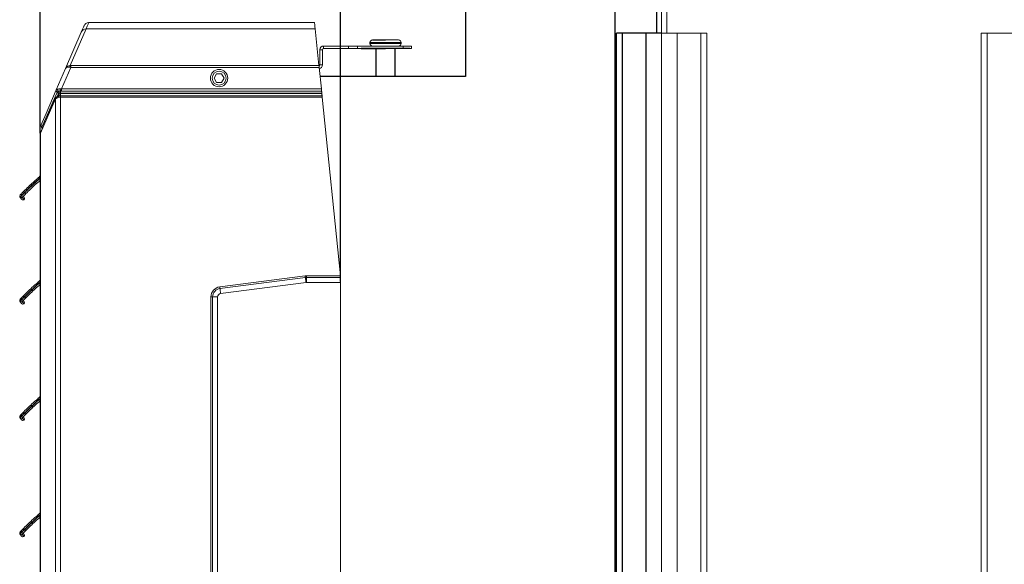
# Model space of a CAD drawing. Units: millimetres. Extents: x -204 to 3389, y -444 to 2209.
# Drawn here: x -203 to 365, y 1579 to 1893 of the extents above; entities that cross this region are included whole.
import ezdxf

# ---------------------------------------------------------------- set-up
doc = ezdxf.new("R2010")
doc.units = ezdxf.units.MM
doc.layers.add('Cienka', color=7, linetype='Continuous', lineweight=9)
doc.layers.add('Wymiar', color=92, linetype='Continuous', lineweight=15)
doc.dimstyles.new('ISO-25', dxfattribs={"dimtxt": 22, "dimasz": 18, "dimexe": 1.25, "dimexo": 0.625, "dimgap": 5, "dimtad": 1, "dimtxsty": 'Standard', "dimcen": 2.5, "dimadec": 0, "dimazin": 0, "dimtfac": 1, "dimtmove": 0, "dimatfit": 3, "dimfxl": 1, "dimarcsym": 0})

# ---------------------------------------------------------------- blocks, each defined once
blk = doc.blocks.new('*D5')
at = {"layer": 'Defpoints', "color": 0}
for p in [(747.16, 2178.47), (747.16, 1920.05), (-190.65, 1826.68)]:
    blk.add_point(p, dxfattribs=at)
at = {"layer": 'Wymiar', "color": 0, "lineweight": -2}
for p, q in [((-190.65, 1827.3), (-190.65, 2179.72)), ((-172.65, 2178.47), (729.16, 2178.47)), ((747.16, 1920.67), (747.16, 2179.72))]:
    blk.add_line(p, q, dxfattribs=at)
at = {"layer": 'Wymiar', "color": 0}
for points in [[(-172.65, 2181.47), (-172.65, 2175.47), (-190.65, 2178.47)], [(729.16, 2175.47), (729.16, 2181.47), (747.16, 2178.47)]]:
    blk.add_solid(points, dxfattribs=at)
at = {"layer": 'Wymiar', "color": 0, "insert": (278.26, 2194.47), "char_height": 22, "attachment_point": 5}
blk.add_mtext('937', dxfattribs=at)
blk = doc.blocks.new('filtr 2')
at = {"layer": 'Cienka'}
for p, q in [((0, 0), (0, -640)), ((0, 0), (0, -640)), ((3, 0), (3, -35)), ((0, -35), (26, -35)), ((9, -605), (9, -35)), ((22.51, -605), (22.51, -35)), ((26, -605), (26, -35)), ((210, -35), (184, -35)), ((184, -605), (184, -35)), ((187.49, -605), (187.49, -35))]:
    blk.add_line(p, q, dxfattribs=at)
blk = doc.blocks.new('*D18')
at = {"layer": 'Defpoints', "color": 0}
for p in [(167.16, 2088.83), (167.16, 1920.05), (-17.69, 1741.33)]:
    blk.add_point(p, dxfattribs=at)
at = {"layer": 'Wymiar', "color": 0, "lineweight": -2}
for p, q in [((-17.69, 1741.95), (-17.69, 2090.08)), ((0.31, 2088.83), (149.16, 2088.83)), ((167.16, 1920.67), (167.16, 2090.08))]:
    blk.add_line(p, q, dxfattribs=at)
at = {"layer": 'Wymiar', "color": 0}
for points in [[(0.31, 2091.83), (0.31, 2085.83), (-17.69, 2088.83)], [(149.16, 2085.83), (149.16, 2091.83), (167.16, 2088.83)]]:
    blk.add_solid(points, dxfattribs=at)
at = {"layer": 'Wymiar', "color": 0, "insert": (74.73, 2104.83), "char_height": 22, "attachment_point": 5}
blk.add_mtext('185', dxfattribs=at)
blk = doc.blocks.new('*D21')
at = {"layer": 'Defpoints', "color": 0}
for p in [(-190.65, 2088.83), (-22.84, 2088.83), (-190.65, 1826.68)]:
    blk.add_point(p, dxfattribs=at)
at = {"layer": 'Wymiar', "color": 0, "lineweight": -2}
for p, q in [((-190.65, 1827.3), (-190.65, 2090.08)), ((-40.84, 2088.83), (-172.65, 2088.83)), ((-22.84, 2089.46), (-22.84, 2090.08))]:
    blk.add_line(p, q, dxfattribs=at)
at = {"layer": 'Wymiar', "color": 0}
for points in [[(-172.65, 2091.83), (-172.65, 2085.83), (-190.65, 2088.83)], [(-40.84, 2085.83), (-40.84, 2091.83), (-22.84, 2088.83)]]:
    blk.add_solid(points, dxfattribs=at)
at = {"layer": 'Wymiar', "color": 0, "insert": (-106.74, 2104.83), "char_height": 22, "attachment_point": 5}
blk.add_mtext('168', dxfattribs=at)

msp = doc.modelspace()

# ---------------------------------------------------------------- linework, layer by layer
for p, q in [((164.1587, 1920.0487), (164.1587, 1885.0487)), ((54.1587, 1900.0487), (54.1587, 1860.0487)), ((140.1587, 1900.0487), (140.1587, 1300.0487)), ((167.1587, 1885.0487), (141.1587, 1885.0487)), ((141.1587, 1315.0487), (141.1587, 1885.0487)), ((144.6529, 1315.0487), (144.6529, 1885.0487)), ((158.1587, 1315.0487), (158.1587, 1885.0487)), ((0.6587, 1881.0487), (8.1587, 1881.0487)), ((22.1587, 1876.0487), (-5.8413, 1876.0487)), ((-5.8413, 1876.0487), (8.1587, 1876.0487)), ((2.6587, 1876.0487), (2.6587, 1860.0487)), ((13.6587, 1860.0487), (13.6587, 1876.0487)), ((54.1587, 1860.0487), (-29.5235, 1860.0487)), ((54.1587, 1860.0487), (12.1587, 1860.0487))]:
    msp.add_line(p, q)
at = {"color": 7, "linetype": 'Continuous', "lineweight": 15}
for p, q in [((-162.7171, 1891.0487), (-32.6913, 1891.0487)), ((-32.6913, 1891.0301), (-32.6913, 1891.0487)), ((-176.0913, 1864.6633), (-167.0388, 1885.6108)), ((-164.285, 1887.3655), (-173.3755, 1866.3298)), ((-32.3166, 1887.3655), (-164.285, 1887.3655)), ((-30.1651, 1866.3239), (-32.3166, 1887.3655)), ((-27.5913, 1876.0487), (-27.5913, 1877.5487)), ((-13.0987, 1877.5487), (-27.5913, 1877.5487)), ((-13.0987, 1877.5487), (-13.0987, 1876.0487)), ((-7.9725, 1877.5487), (-13.0987, 1877.5487)), ((-7.9725, 1876.0487), (-7.9725, 1877.5487)), ((18.2849, 1877.5487), (-7.9725, 1877.5487)), ((-0.8413, 1879.0487), (-0.8413, 1879.5487)), ((-0.8413, 1879.5487), (17.1587, 1879.5487)), ((17.1587, 1879.0487), (-0.8413, 1879.0487)), ((0.6587, 1881.0487), (15.6587, 1881.0487)), ((17.1587, 1879.5487), (17.1587, 1879.0487)), ((18.2849, 1877.5487), (18.2849, 1876.0487)), ((23.1587, 1877.5487), (18.2849, 1877.5487)), ((23.1587, 1876.0487), (23.1587, 1877.5487)), ((-28.1913, 1875.4487), (-29.6913, 1875.4487)), ((-29.6913, 1875.4487), (-29.6913, 1866.6487)), ((-28.1913, 1875.4487), (-28.1913, 1866.6487)), ((-13.0987, 1876.0487), (-27.5913, 1876.0487)), ((-13.0987, 1876.0487), (-7.9725, 1876.0487)), ((18.2849, 1876.0487), (-7.9725, 1876.0487)), ((18.2849, 1876.0487), (23.1587, 1876.0487)), ((-173.1471, 1866.3239), (-173.1471, 1865.2548)), ((-173.1471, 1866.3239), (-30.1651, 1866.3239)), ((-29.6913, 1866.6487), (-28.1913, 1866.6487)), ((-181.4669, 1852.224), (-176.0913, 1864.6633)), ((-173.1471, 1865.2548), (-178.5268, 1852.8059)), ((-30.0558, 1865.2548), (-173.1471, 1865.2548)), ((-90.578, 1859.0523), (-89.1346, 1861.5523)), ((-89.1346, 1861.5523), (-86.2479, 1861.5523)), ((-86.2479, 1861.5523), (-84.8045, 1859.0523)), ((-30.0558, 1865.2548), (-28.7829, 1852.8059)), ((-89.1346, 1856.5523), (-90.578, 1859.0523)), ((-86.2479, 1856.5523), (-89.1346, 1856.5523)), ((-84.8045, 1859.0523), (-86.2479, 1856.5523)), ((-181.4669, 1852.224), (-181.4252, 1852.2957)), ((-181.4252, 1852.2957), (-181.4141, 1852.3097)), ((-180.9546, 1851.0177), (-180.9775, 1850.9746)), ((-180.9488, 1851.0264), (-180.9546, 1851.0177)), ((-180.8711, 1848.3614), (-180.1689, 1849.9615)), ((-180.3249, 1851.495), (-180.3167, 1851.4857)), ((-180.2372, 1849.0408), (-180.2229, 1849.0724)), ((-180.2178, 1850.1615), (-180.2219, 1850.152)), ((-180.1689, 1849.9615), (-180.2178, 1850.1615)), ((-180.1465, 1848.9772), (-180.1799, 1848.9443)), ((-179.3029, 1852.8327), (-179.1238, 1852.8365)), ((-179.1238, 1852.8365), (-178.5268, 1852.8059)), ((-178.9437, 1850.4431), (-179.0731, 1850.4432)), ((-179.0731, 1850.4432), (-179.0238, 1850.2414)), ((-178.9437, 1851.547), (-179.0708, 1851.5375)), ((-179.0238, 1848.9437), (-179.0238, 1850.2414)), ((-179.0238, 1850.2414), (-28.5207, 1850.2414)), ((-179.0238, 1848.9437), (-178.9745, 1848.9436)), ((-178.9745, 1848.9436), (-28.388, 1848.9436)), ((-178.9745, 1848.0165), (-178.9745, 1848.9436)), ((-178.5268, 1851.5606), (-178.9437, 1851.547)), ((-178.9437, 1850.4431), (-178.9437, 1851.547)), ((-28.5413, 1850.4431), (-178.9437, 1850.4431)), ((-178.5268, 1852.8059), (-28.7829, 1852.8059)), ((-178.5268, 1851.5606), (-178.5268, 1852.8059)), ((-28.6556, 1851.5606), (-178.5268, 1851.5606)), ((-28.5413, 1850.4431), (-28.5207, 1850.2414)), ((-181.951, 1353.0117), (-181.951, 1847.0892)), ((-179.0484, 1848.0168), (-179.4076, 1848.0187)), ((-178.9745, 1848.0165), (-179.0484, 1848.0168)), ((-28.2932, 1848.0165), (-178.9745, 1848.0165)), ((-178.9745, 1848.0165), (-178.9745, 1352.0844)), ((-17.7805, 1745.2003), (-28.2932, 1848.0165)), ((-190.648, 1826.6762), (-190.6518, 1827.2677)), ((-190.648, 1373.4248), (-190.648, 1826.6762)), ((-190.648, 1826.6762), (-190.6244, 1826.6762)), ((-190.6279, 1827.3397), (-190.6293, 1827.2678)), ((-190.6244, 1826.6762), (-190.6244, 1373.4248)), ((-199.64, 1793.2778), (-199.5257, 1793.1093)), ((-199.5973, 1793.043), (-199.5257, 1793.1093)), ((-198.9129, 1792.5754), (-198.9684, 1792.52)), ((-202.3539, 1790.6687), (-202.3868, 1790.7171)), ((-201.4196, 1789.2921), (-202.3539, 1790.6687)), ((-201.0877, 1790.4057), (-200.1851, 1789.0759)), ((-200.439, 1791.0525), (-199.9303, 1790.303)), ((-38.1197, 1745.1525), (-87.3004, 1738.8348)), ((-87.177, 1737.8744), (-37.9963, 1744.1921)), ((-86.8069, 1734.9933), (-37.6262, 1741.311)), ((-17.7805, 1745.2003), (-37.3714, 1745.2003)), ((-37.3714, 1745.2003), (-37.3714, 1744.2321)), ((-37.3714, 1744.2321), (-17.6913, 1744.2321)), ((-37.3714, 1744.2321), (-37.3714, 1741.3274)), ((-37.3714, 1741.3274), (-17.6913, 1741.3274)), ((-17.6913, 1744.2321), (-17.6913, 1744.3273)), ((-17.6913, 1741.3274), (-17.6913, 1744.2321)), ((-17.6913, 1741.3274), (-17.6913, 1458.7736)), ((-202.3539, 1730.6687), (-202.3868, 1730.7171)), ((-201.4196, 1729.2921), (-202.3539, 1730.6687)), ((-201.0877, 1730.4057), (-200.1851, 1729.0759)), ((-200.439, 1731.0525), (-199.9303, 1730.303)), ((-199.64, 1733.2778), (-199.5257, 1733.1093)), ((-199.5973, 1733.043), (-199.5257, 1733.1093)), ((-198.9129, 1732.5754), (-198.9684, 1732.52)), ((-92.4251, 1733.0096), (-92.4251, 1467.0913)), ((-92.4251, 1733.0096), (-91.4568, 1733.0096)), ((-91.4568, 1467.0913), (-91.4568, 1733.0096)), ((-91.4568, 1733.0096), (-88.5521, 1733.0096)), ((-88.5521, 1467.0913), (-88.5521, 1733.0096)), ((-202.3539, 1663.6687), (-202.3868, 1663.7171)), ((-201.4196, 1662.2921), (-202.3539, 1663.6687)), ((-201.0877, 1663.4057), (-200.1851, 1662.0759)), ((-200.439, 1664.0525), (-199.9303, 1663.303)), ((-199.64, 1666.2778), (-199.5257, 1666.1093)), ((-199.5973, 1666.043), (-199.5257, 1666.1093)), ((-198.9129, 1665.5754), (-198.9684, 1665.52)), ((-199.64, 1599.2778), (-199.5257, 1599.1093)), ((-199.5973, 1599.043), (-199.5257, 1599.1093)), ((-202.3539, 1596.6687), (-202.3868, 1596.7171)), ((-201.4196, 1595.2921), (-202.3539, 1596.6687)), ((-201.0877, 1596.4057), (-200.1851, 1595.0759)), ((-200.439, 1597.0525), (-199.9303, 1596.303)), ((-198.9129, 1598.5754), (-198.9684, 1598.52))]:
    msp.add_line(p, q, dxfattribs=at)
at = {"color": 7, "linetype": 'Continuous', "lineweight": 15, "flags": 128}
for points in [[(-167.0388, 1885.6108), (-166.3541, 1887.1953), (-165.8639, 1888.3297), (-165.5693, 1889.0114), (-165.471, 1889.2388)], [(-162.7171, 1891.0487), (-162.8154, 1890.8178), (-163.11, 1890.1258), (-163.6002, 1888.9741), (-164.285, 1887.3655)], [(-32.3166, 1887.3655), (-32.4709, 1888.8749), (-32.5849, 1889.9902), (-32.6584, 1890.7091), (-32.6913, 1891.0301)], [(-30.0558, 1865.2548), (-30.0876, 1865.5655), (-30.1152, 1865.8359), (-30.1378, 1866.0571), (-30.1546, 1866.2215), (-30.1651, 1866.3239)], [(-190.1561, 1832.1169), (-189.5868, 1833.4343), (-187.3096, 1838.7039), (-181.4669, 1852.224)], [(-180.9775, 1850.9746), (-181.216, 1850.4262), (-182.1702, 1848.2326), (-185.9867, 1839.4597), (-189.7145, 1830.8927)], [(-180.2219, 1850.152), (-180.5542, 1849.395), (-180.9753, 1848.4355)], [(-179.8631, 1850.4533), (-179.6093, 1850.3892), (-179.3245, 1850.3173), (-179.0238, 1850.2414)], [(-179.0731, 1850.4432), (-179.0728, 1850.5999), (-179.0724, 1850.7546), (-179.0721, 1850.9054), (-179.0718, 1851.0504), (-179.0715, 1851.1878), (-179.0712, 1851.3158), (-179.071, 1851.4329), (-179.0708, 1851.5375)], [(-28.6556, 1851.5606), (-28.6693, 1851.6949), (-28.6857, 1851.8552), (-28.7041, 1852.0352), (-28.7238, 1852.2279), (-28.7441, 1852.4258), (-28.764, 1852.621), (-28.7829, 1852.8059)], [(-28.6556, 1851.5606), (-28.6378, 1851.3866), (-28.6167, 1851.1804), (-28.5931, 1850.949), (-28.5677, 1850.7004), (-28.5413, 1850.4431)], [(-28.5207, 1850.2414), (-28.4926, 1849.9663), (-28.4656, 1849.7021), (-28.4407, 1849.4587), (-28.4189, 1849.246), (-28.4011, 1849.072), (-28.388, 1848.9436)], [(-28.2932, 1848.0165), (-28.3133, 1848.2129), (-28.3326, 1848.4017), (-28.3504, 1848.5755), (-28.3659, 1848.7275), (-28.3786, 1848.8518), (-28.388, 1848.9436)], [(-181.951, 1847.0892), (-182.5284, 1845.7749), (-184.8381, 1840.5178), (-190.6279, 1827.3397)], [(-190.5513, 1827.742), (-189.2778, 1830.6404), (-181.8744, 1847.4915)], [(-202.2502, 1790.5845), (-202.1189, 1790.7062), (-201.8857, 1790.9222), (-201.5592, 1791.2248), (-201.1512, 1791.6029), (-200.6764, 1792.0429), (-200.1521, 1792.5288), (-199.5973, 1793.043)], [(-198.9684, 1792.52), (-199.3851, 1792.1041), (-199.7803, 1791.7098), (-200.1404, 1791.3505), (-200.4532, 1791.0383), (-200.7083, 1790.7837), (-200.897, 1790.5955), (-201.0127, 1790.4799), (-201.0518, 1790.441)], [(-38.1197, 1745.1525), (-38.0988, 1744.9898), (-38.0785, 1744.8315), (-38.0593, 1744.6819), (-38.0417, 1744.5451), (-38.0262, 1744.4247), (-38.0133, 1744.324), (-38.0032, 1744.2458), (-37.9963, 1744.1921)], [(-37.9963, 1744.1921), (-37.9757, 1744.0311), (-37.9455, 1743.7964), (-37.9067, 1743.4944), (-37.8603, 1743.1332), (-37.8076, 1742.7227), (-37.7499, 1742.2739), (-37.6889, 1741.7991), (-37.6262, 1741.311)], [(-17.6913, 1744.3273), (-17.7014, 1744.4268), (-17.7141, 1744.5504), (-17.7288, 1744.6942), (-17.7451, 1744.8539), (-17.7625, 1745.0244), (-17.7805, 1745.2003)], [(-87.3004, 1738.8348), (-87.2795, 1738.6721), (-87.2592, 1738.5138), (-87.2399, 1738.3642), (-87.2224, 1738.2274), (-87.2069, 1738.107), (-87.194, 1738.0063), (-87.1839, 1737.9281), (-87.177, 1737.8744)], [(-87.177, 1737.8744), (-87.1563, 1737.7134), (-87.1262, 1737.4787), (-87.0874, 1737.1766), (-87.041, 1736.8155), (-86.9883, 1736.405), (-86.9306, 1735.9562), (-86.8696, 1735.4814), (-86.8069, 1734.9933)], [(-202.2502, 1730.5845), (-202.1189, 1730.7062), (-201.8857, 1730.9222), (-201.5592, 1731.2248), (-201.1512, 1731.6029), (-200.6764, 1732.0429), (-200.1521, 1732.5288), (-199.5973, 1733.043)], [(-198.9684, 1732.52), (-199.3851, 1732.1041), (-199.7803, 1731.7098), (-200.1404, 1731.3505), (-200.4532, 1731.0382), (-200.7083, 1730.7837), (-200.897, 1730.5955), (-201.0127, 1730.4799), (-201.0518, 1730.441)], [(-202.2502, 1663.5845), (-202.1189, 1663.7062), (-201.8857, 1663.9222), (-201.5592, 1664.2248), (-201.1512, 1664.6029), (-200.6764, 1665.0429), (-200.1521, 1665.5288), (-199.5973, 1666.043)], [(-198.9684, 1665.52), (-199.3851, 1665.1041), (-199.7803, 1664.7098), (-200.1404, 1664.3505), (-200.4532, 1664.0383), (-200.7083, 1663.7837), (-200.897, 1663.5955), (-201.0127, 1663.4799), (-201.0518, 1663.441)], [(-202.2502, 1596.5845), (-202.1189, 1596.7062), (-201.8857, 1596.9222), (-201.5592, 1597.2248), (-201.1512, 1597.6029), (-200.6764, 1598.0429), (-200.1521, 1598.5288), (-199.5973, 1599.043)], [(-198.9684, 1598.52), (-199.3851, 1598.1041), (-199.7803, 1597.7098), (-200.1404, 1597.3505), (-200.4532, 1597.0383), (-200.7083, 1596.7837), (-200.897, 1596.5955), (-201.0127, 1596.4799), (-201.0518, 1596.441)]]:
    msp.add_lwpolyline(points, dxfattribs=at)
at = {"color": 7, "linetype": 'Continuous', "lineweight": 15}
for radius in [5, 4]:
    msp.add_circle((-87.6913, 1859.0523), radius, dxfattribs=at)
for centre, radius, start, end in [((-162.7171, 1888.0487), 3, 90, 156.628475), ((-164.3514, 1884.4314), 2.9349, 88.703414, 156.304666), ((-27.5913, 1875.4487), 2.1, 90, 180), ((0.6587, 1879.5487), 1.5, 90, 180), ((0.6587, 1879.0487), 1.5, 180, 270), ((15.6587, 1879.5487), 1.5, 0, 90), ((15.6587, 1879.0487), 1.5, 270, 0), ((-27.5913, 1875.4487), 0.6, 90, 180), ((-172.1018, 1865.2162), 1.6918, 138.836413, 174.420962), ((-30.2913, 1866.6487), 0.6, 284.702182, 0), ((-30.2913, 1866.6487), 2.1, 278.361396, 0), ((-180.5636, 1851.8573), 0.9749, 157.903544, 244.875262), ((-180.5007, 1851.9104), 1.0015, 157.378733, 243.052441), ((-180.4857, 1851.9203), 1.0067, 157.23984, 242.611968), ((-181.5839, 1849.7421), 1.4223, 16.747925, 63.738629), ((-181.5797, 1849.7517), 1.4223, 16.74778, 63.668801), ((-181.4129, 1849.5908), 1.2981, 336.458823, 16.591789), ((-174.8388, 1852.9642), 4.466, 181.687601, 198.630998), ((-173.4338, 1852.9739), 5.6917, 181.383982, 194.518896), ((-158.9265, 1847.9463), 20.1219, 177.15893, 179.799408), ((-181.034, 1847.123), 0.9176, 156.814337, 182.111328), ((-180.7059, 1847.7845), 0.6463, 110.13347, 205.830572), ((-189.2562, 1831.7498), 0.972, 157.809201, 241.860845), ((-189.7113, 1827.3736), 0.9172, 156.287137, 182.113288), ((-192.5501, 1801.82), 0.5881, 311.16987, 312.570623), ((276.1989, 1294.5591), 690.0922, 132.570679, 132.7404787), ((-197.7895, 1795.3976), 2.8139, 212.71552, 228.880424), ((-197.883, 1794.4649), 2.2273, 219.675517, 240.836963), ((-197.3221, 1795.0196), 2.9163, 220.922365, 236.943043), ((-201.7249, 1791.1664), 0.8, 135.296053, 214.167134), ((-201.6169, 1791.0073), 0.8, 209.744663, 308.237834), ((-200.6749, 1789.7975), 0.9, 214.167134, 34.167134), ((-200.6942, 1789.8016), 0.8864, 215.081358, 305.052327), ((-201.6169, 1791.0073), 0.8, 310.617209, 314.939794), ((-200.6715, 1789.8169), 0.8864, 303.280888, 33.253672), ((-192.5271, 1741.7937), 0.5531, 311.169215, 312.659654), ((276.1989, 1234.5591), 690.0922, 132.570679, 132.7404787), ((-37.3714, 1739.3273), 5.873, 90, 97.320076), ((-37.3714, 1739.3273), 4.9047, 90, 97.320076), ((-37.3714, 1739.3273), 2, 90, 97.320076), ((-86.5521, 1733.0096), 5.873, 97.320076, 180), ((-86.5521, 1733.0096), 4.9047, 97.320076, 180), ((-201.7249, 1731.1664), 0.8, 135.296053, 214.167134), ((-201.6169, 1731.0073), 0.8, 209.744663, 308.237834), ((-200.6749, 1729.7975), 0.9, 214.167134, 34.167134), ((-201.6169, 1731.0073), 0.8, 310.617209, 314.939794), ((-200.6715, 1729.8169), 0.8864, 303.280888, 33.253672), ((-197.7895, 1735.3976), 2.8139, 212.71552, 228.880424), ((-197.8829, 1734.4651), 2.2275, 219.676548, 240.835932), ((-197.3233, 1735.0183), 2.9145, 220.917522, 236.947886), ((-86.5521, 1733.0096), 2, 97.320076, 180), ((-200.6942, 1729.8016), 0.8864, 215.082121, 305.051564), ((-192.4854, 1674.7476), 0.491, 311.053072, 312.731625), ((276.1989, 1167.5591), 690.0922, 132.570679, 132.7404787), ((-201.7249, 1664.1664), 0.8, 135.296053, 214.167134), ((-201.6169, 1664.0073), 0.8, 209.744663, 308.237834), ((-200.6749, 1662.7975), 0.9, 214.167134, 34.167134), ((-200.6942, 1662.8016), 0.8864, 215.081869, 305.052487), ((-201.6169, 1664.0073), 0.8, 310.617209, 314.939794), ((-200.6715, 1662.8169), 0.8864, 303.280915, 33.253645), ((-197.7895, 1668.3975), 2.8138, 212.715272, 228.880672), ((-197.8827, 1667.4653), 2.2278, 219.677971, 240.834509), ((-197.3221, 1668.0196), 2.9163, 220.922365, 236.943043), ((-192.489, 1607.7518), 0.4965, 311.046089, 312.705458), ((276.1989, 1100.5591), 690.0922, 132.570679, 132.7404787), ((-197.7894, 1601.3976), 2.814, 212.71576, 228.880272), ((-197.8826, 1600.4654), 2.2279, 219.678704, 240.834027), ((-197.3224, 1601.0193), 2.9159, 220.921178, 236.944132), ((-201.7249, 1597.1664), 0.8, 135.296053, 214.167134), ((-201.6169, 1597.0073), 0.8, 209.744663, 308.237834), ((-200.6749, 1595.7975), 0.9, 214.167134, 34.167134), ((-200.6942, 1595.8015), 0.8864, 215.081046, 305.053122), ((-201.6169, 1597.0073), 0.8, 310.617209, 314.939794), ((-200.6715, 1595.8169), 0.8864, 303.280756, 33.253726)]:
    msp.add_arc(centre, radius, start, end, dxfattribs=at)
at = {"color": 7, "linetype": 'Continuous', "lineweight": 15, "extrusion": (0, 0, -1)}
for centre, major_axis, ratio, start_param, end_param in [((-173.3374, 1863.4732), (-2.7539, 1.1901), 0.94349675, 0, 1.17083115), ((-173.3374, 1863.4732), (-2.7539, 1.1901), 0.56931704, 0, 1.17083115), ((-172.8497, 1866.5649), (-1.1125, -0.0673), 0.20801229, 4.99552374, 5.21720202), ((-172.8497, 1864.6017), (-2.9494, 0.7339), 0.18692486, 1.20175844, 1.42343672), ((-179.0238, 1850.2414), (-1.1245, -0.4414), 0.51332719, 0.25742897, 0.94874368), ((-191.6329, 1826.6762), (0, 8), 0.1260673, 1.48775455, 1.57079633), ((-201.6093, 1791.1741), (-0.5216, 0.7684), 0.9690681, 3.14159265, 3.15232428), ((-201.6093, 1791.1741), (0.5216, -0.7684), 0.9690681, 5.92080601, 6.28318531), ((-201.6093, 1731.1741), (-0.5216, 0.7684), 0.9690681, 3.14159265, 3.15232428), ((-201.6093, 1731.1741), (0.5216, -0.7684), 0.9690681, 5.92080601, 6.28318531), ((-201.6093, 1664.1741), (-0.5216, 0.7684), 0.9690681, 3.14159265, 3.15232428), ((-201.6093, 1664.1741), (0.5216, -0.7684), 0.9690681, 5.92080601, 6.28318531), ((-201.6093, 1597.1741), (-0.5216, 0.7684), 0.9690681, 3.14159265, 3.15232428), ((-201.6093, 1597.1741), (0.5216, -0.7684), 0.9690681, 5.92080601, 6.28318531)]:
    msp.add_ellipse(centre, major_axis=major_axis, ratio=ratio, start_param=start_param, end_param=end_param, dxfattribs=at)
at = {"color": 7, "linetype": 'Continuous', "lineweight": 15}
for points, knots in [([(-181.4141, 1852.3097), (-181.3465, 1852.373), (-181.2126, 1852.4983), (-180.8987, 1852.6658), (-180.6923, 1852.7665), (-180.6458, 1852.7892)], [0, 0, 0, 0, 0.44105403, 0.87392402, 1, 1, 1, 1]), ([(-180.3167, 1851.4857), (-180.4787, 1851.394), (-180.789, 1851.2183), (-180.8972, 1851.0884), (-180.9488, 1851.0264)], [0, 0, 0, 0, 0.52212201, 1, 1, 1, 1]), ([(-180.9284, 1848.3913), (-180.924, 1848.3953), (-180.8952, 1848.422), (-180.6994, 1848.5974), (-180.4026, 1848.8013), (-180.1465, 1848.9772)], [0, 0, 0, 0, 0.0241111, 0.15807748, 1, 1, 1, 1]), ([(-180.3249, 1851.495), (-180.3905, 1851.577), (-180.5215, 1851.741), (-180.6479, 1852.0629), (-180.704, 1852.3986), (-180.6851, 1852.6387), (-180.6542, 1852.7609), (-180.6466, 1852.7865), (-180.6458, 1852.7892)], [0, 0, 0, 0, 0.23157053, 0.46304731, 0.69688369, 0.93461587, 0.99294658, 1, 1, 1, 1]), ([(-180.6458, 1852.7892), (-180.5458, 1852.7914), (-180.2893, 1852.797), (-179.8224, 1852.8135), (-179.4504, 1852.8273), (-179.3029, 1852.8327)], [0, 0, 0, 0, 0.2783956, 0.71395773, 1, 1, 1, 1]), ([(-180.3864, 1848.8174), (-180.3882, 1848.8159), (-180.3931, 1848.8116), (-180.3171, 1848.8888), (-180.2542, 1849.0112), (-180.2229, 1849.0724)], [0, 0, 0, 0, 0.213047024, 0.606969847, 1, 1, 1, 1]), ([(-179.0708, 1851.5375), (-179.3058, 1851.5257), (-179.7673, 1851.5026), (-180.1651, 1851.495), (-180.3248, 1851.495), (-180.3249, 1851.495)], [0, 0, 0, 0, 0.50897146, 0.99967163, 1, 1, 1, 1]), ([(-180.3167, 1851.4857), (-180.3115, 1851.4797), (-180.2188, 1851.3699), (-180.0573, 1851.1123), (-179.9509, 1850.8149), (-179.913, 1850.6611), (-179.9123, 1850.6584)], [0, 0, 0, 0, 0.027994339, 0.507221077, 0.991150294, 1, 1, 1, 1]), ([(-180.1799, 1848.9443), (-180.1931, 1848.9236), (-180.2368, 1848.8551), (-180.275, 1848.6686), (-180.2654, 1848.3703), (-180.2201, 1848.1392), (-180.1887, 1848.0228), (-180.1878, 1848.0193)], [0, 0, 0, 0, 0.12483514, 0.41253398, 0.70181196, 0.99104731, 1, 1, 1, 1]), ([(-179.9123, 1850.6584), (-179.9672, 1850.6032), (-180.1068, 1850.4628), (-180.1964, 1850.2928), (-180.2134, 1850.1885), (-180.2178, 1850.1615)], [0, 0, 0, 0, 0.32447125, 0.82545196, 1, 1, 1, 1]), ([(-180.1799, 1848.9443), (-180.0029, 1848.9449), (-179.6397, 1848.9461), (-179.2325, 1848.9445), (-179.0238, 1848.9437)], [0, 0, 0, 0, 0.48728886, 1, 1, 1, 1]), ([(-180.1465, 1848.9772), (-180.0957, 1849.0272), (-179.9691, 1849.1519), (-179.8363, 1849.4641), (-179.7802, 1849.8913), (-179.8137, 1850.2323), (-179.8547, 1850.4186), (-179.8625, 1850.4505), (-179.8631, 1850.4533)], [0, 0, 0, 0, 0.17076728, 0.42624613, 0.68133152, 0.94513993, 0.99521869, 1, 1, 1, 1]), ([(-179.0731, 1850.4432), (-179.1959, 1850.4747), (-179.3973, 1850.5262), (-179.682, 1850.599), (-179.8304, 1850.6373), (-179.9123, 1850.6584)], [0, 0, 0, 0, 0.41168147, 0.67545617, 1, 1, 1, 1]), ([(-181.2876, 1847.5029), (-181.4578, 1847.419), (-181.7846, 1847.2579), (-181.8971, 1847.1439), (-181.951, 1847.0892)], [0, 0, 0, 0, 0.5206608, 1, 1, 1, 1]), ([(-181.869, 1847.4814), (-181.8325, 1847.5601), (-181.7414, 1847.757), (-181.4928, 1848.0136), (-181.2547, 1848.201), (-181.0783, 1848.3313), (-181.037, 1848.3618)], [0, 0, 0, 0, 0.18417699, 0.46061974, 0.87396411, 1, 1, 1, 1]), ([(-180.1878, 1848.0193), (-180.5061, 1847.8728), (-180.8964, 1847.6932), (-181.2142, 1847.539), (-181.2778, 1847.5077), (-181.2876, 1847.5029)], [0, 0, 0, 0, 0.78884496, 0.96749078, 1, 1, 1, 1]), ([(-179.4076, 1848.0187), (-179.5441, 1848.0192), (-179.8118, 1848.0201), (-180.0642, 1848.0195), (-180.1878, 1848.0193)], [0, 0, 0, 0, 0.51018, 1, 1, 1, 1]), ([(-189.53, 1830.0665), (-189.5622, 1830.1213), (-189.675, 1830.313), (-189.9318, 1830.6724), (-190.181, 1831.092), (-190.2985, 1831.667), (-190.1919, 1831.9759), (-190.1453, 1832.1108)], [0, 0, 0, 0, 0.07189327, 0.25158424, 0.60001581, 0.82533238, 1, 1, 1, 1]), ([(-190.6345, 1827.2709), (-190.6375, 1827.3529), (-190.6437, 1827.5196), (-190.5772, 1827.6605), (-190.5433, 1827.7321)], [0, 0, 0, 0, 0.491566923, 1, 1, 1, 1]), ([(-189.7145, 1830.8927), (-189.7318, 1830.7747), (-189.7543, 1830.6212), (-189.6183, 1830.3264), (-189.5414, 1830.1802), (-189.508, 1830.1166)], [0, 0, 0, 0, 0.65261251, 0.84881626, 1, 1, 1, 1]), ([(-200.157, 1793.8768), (-198.3996, 1795.6267), (-195.3447, 1798.6687), (-192.0359, 1801.4309), (-190.6305, 1802.6041)], [0, 0, 0, 0, 0.57526178, 1, 1, 1, 1]), ([(-190.648, 1801.5893), (-190.9373, 1801.3575), (-194.1235, 1798.8044), (-197.0129, 1795.9096), (-199.64, 1793.2778)], [0, 0, 0, 0, 0.09080654, 1, 1, 1, 1]), ([(-199.5257, 1793.1093), (-196.9393, 1795.7011), (-194.0854, 1798.5611), (-190.9426, 1801.0893), (-190.648, 1801.3263)], [0, 0, 0, 0, 0.90626222, 1, 1, 1, 1]), ([(-190.648, 1800.2209), (-191.6126, 1799.406), (-194.4812, 1796.9828), (-197.1449, 1794.3337), (-198.9129, 1792.5754)], [0, 0, 0, 0, 0.33626444, 1, 1, 1, 1]), ([(-192.152, 1801.3872), (-192.152, 1801.3872), (-192.1518, 1801.3873), (-192.1507, 1801.3883), (-192.1491, 1801.3898), (-192.144, 1801.3943), (-192.1241, 1801.4122), (-192.0227, 1801.5031), (-191.5901, 1801.8893), (-191.1156, 1802.32), (-190.7107, 1802.6631), (-190.648, 1802.7163)], [0, 0, 0, 0, 0.00136179, 0.00219233, 0.0048618, 0.00624483, 0.01497593, 0.04782217, 0.21243721, 0.87790459, 1, 1, 1, 1]), ([(-199.64, 1793.2778), (-199.8038, 1793.1259), (-200.2962, 1792.6695), (-201.0652, 1791.953), (-201.7969, 1791.2692), (-202.2915, 1790.8063), (-202.355, 1790.7469), (-202.3868, 1790.7171)], [0, 0, 0, 0, 0.112308236, 0.337508178, 0.55914612, 0.779387522, 1, 1, 1, 1]), ([(-202.2935, 1791.7292), (-202.2688, 1791.7541), (-202.2194, 1791.8041), (-201.8347, 1792.1926), (-201.2656, 1792.7663), (-200.6678, 1793.3669), (-200.2846, 1793.7494), (-200.157, 1793.8768)], [0, 0, 0, 0, 0.2197594, 0.43949689, 0.66122006, 0.88715505, 1, 1, 1, 1]), ([(-202.3539, 1790.6687), (-202.3534, 1790.6679), (-202.3288, 1790.632), (-202.289, 1790.608), (-202.2502, 1790.5845)], [0, 0, 0, 0, 0.02275755, 1, 1, 1, 1]), ([(-202.2502, 1790.5845), (-202.2676, 1790.5928), (-202.3027, 1790.6096), (-202.3219, 1790.6273), (-202.3121, 1790.612), (-202.3109, 1790.6102)], [0, 0, 0, 0, 0.465945765, 0.938816566, 1, 1, 1, 1]), ([(-200.157, 1733.8768), (-198.3996, 1735.6267), (-195.3447, 1738.6687), (-192.0359, 1741.4309), (-190.6305, 1742.6041)], [0, 0, 0, 0, 0.57526178, 1, 1, 1, 1]), ([(-190.648, 1741.5893), (-190.9373, 1741.3575), (-194.1235, 1738.8044), (-197.0129, 1735.9096), (-199.64, 1733.2778)], [0, 0, 0, 0, 0.09080654, 1, 1, 1, 1]), ([(-199.5257, 1733.1093), (-196.9393, 1735.7011), (-194.0854, 1738.5611), (-190.9426, 1741.0893), (-190.648, 1741.3263)], [0, 0, 0, 0, 0.90626214, 1, 1, 1, 1]), ([(-192.152, 1741.3871), (-192.152, 1741.3872), (-192.1518, 1741.3873), (-192.1507, 1741.3883), (-192.1491, 1741.3898), (-192.144, 1741.3943), (-192.1241, 1741.4122), (-192.0227, 1741.503), (-191.5901, 1741.8893), (-191.1156, 1742.32), (-190.7107, 1742.6631), (-190.648, 1742.7163)], [0, 0, 0, 0, 0.00136179, 0.00219233, 0.0048618, 0.00624483, 0.01497593, 0.04782217, 0.21243721, 0.87790459, 1, 1, 1, 1]), ([(-190.648, 1740.2208), (-191.6126, 1739.406), (-194.4812, 1736.9828), (-197.1449, 1734.3337), (-198.9129, 1732.5754)], [0, 0, 0, 0, 0.33626474, 1, 1, 1, 1]), ([(-199.64, 1733.2778), (-199.8038, 1733.1259), (-200.2962, 1732.6695), (-201.0652, 1731.953), (-201.7969, 1731.2692), (-202.2915, 1730.8063), (-202.355, 1730.7469), (-202.3868, 1730.7171)], [0, 0, 0, 0, 0.112308236, 0.337508178, 0.55914612, 0.779387522, 1, 1, 1, 1]), ([(-202.3539, 1730.6687), (-202.3534, 1730.6679), (-202.3288, 1730.632), (-202.289, 1730.608), (-202.2502, 1730.5845)], [0, 0, 0, 0, 0.02275755, 1, 1, 1, 1]), ([(-202.2502, 1730.5845), (-202.2676, 1730.5928), (-202.3027, 1730.6096), (-202.3219, 1730.6273), (-202.3121, 1730.612), (-202.3109, 1730.6102)], [0, 0, 0, 0, 0.465945765, 0.938816566, 1, 1, 1, 1]), ([(-202.2935, 1731.7292), (-202.2688, 1731.7541), (-202.2194, 1731.8041), (-201.8347, 1732.1926), (-201.2656, 1732.7663), (-200.6678, 1733.3669), (-200.2846, 1733.7494), (-200.157, 1733.8768)], [0, 0, 0, 0, 0.21975952, 0.4394982, 0.66121986, 0.88715499, 1, 1, 1, 1]), ([(-200.157, 1666.8768), (-198.3997, 1668.6268), (-195.3503, 1671.6635), (-192.0474, 1674.4209), (-190.648, 1675.5892)], [0, 0, 0, 0, 0.57628519, 1, 1, 1, 1]), ([(-190.648, 1674.5893), (-190.9373, 1674.3575), (-194.1235, 1671.8044), (-197.013, 1668.9097), (-199.64, 1666.2778)], [0, 0, 0, 0, 0.0908062, 1, 1, 1, 1]), ([(-199.5257, 1666.1093), (-196.9393, 1668.7011), (-194.0854, 1671.5611), (-190.9426, 1674.0893), (-190.648, 1674.3263)], [0, 0, 0, 0, 0.90626222, 1, 1, 1, 1]), ([(-190.648, 1673.2209), (-191.6126, 1672.406), (-194.4812, 1669.9828), (-197.1449, 1667.3337), (-198.9129, 1665.5754)], [0, 0, 0, 0, 0.33626444, 1, 1, 1, 1]), ([(-192.152, 1674.3871), (-192.152, 1674.3872), (-192.1518, 1674.3873), (-192.1507, 1674.3883), (-192.1491, 1674.3898), (-192.144, 1674.3943), (-192.1241, 1674.4122), (-192.0228, 1674.5031), (-191.5901, 1674.8893), (-191.1156, 1675.32), (-190.7107, 1675.6631), (-190.648, 1675.7163)], [0, 0, 0, 0, 0.00136179, 0.00219232, 0.00486339, 0.00624641, 0.01497531, 0.04782387, 0.21243861, 0.8779048, 1, 1, 1, 1]), ([(-199.64, 1666.2778), (-199.8038, 1666.1259), (-200.2962, 1665.6695), (-201.0652, 1664.953), (-201.7969, 1664.2693), (-202.2915, 1663.8063), (-202.355, 1663.7469), (-202.3868, 1663.7171)], [0, 0, 0, 0, 0.11230819, 0.33750804, 0.55914589, 0.77938761, 1, 1, 1, 1]), ([(-202.3539, 1663.6687), (-202.3534, 1663.6679), (-202.3288, 1663.632), (-202.289, 1663.608), (-202.2502, 1663.5845)], [0, 0, 0, 0, 0.02275759, 1, 1, 1, 1]), ([(-202.2502, 1663.5845), (-202.2676, 1663.5928), (-202.3027, 1663.6096), (-202.3219, 1663.6273), (-202.3121, 1663.612), (-202.3109, 1663.6102)], [0, 0, 0, 0, 0.46594598, 0.93881828, 1, 1, 1, 1]), ([(-202.2935, 1664.7292), (-202.2688, 1664.7541), (-202.2194, 1664.8041), (-201.8347, 1665.1926), (-201.2656, 1665.7663), (-200.6678, 1666.3669), (-200.2846, 1666.7494), (-200.157, 1666.8768)], [0, 0, 0, 0, 0.21975954, 0.43949699, 0.66122012, 0.88715507, 1, 1, 1, 1]), ([(-200.157, 1599.8768), (-198.3996, 1601.6267), (-195.3447, 1604.6687), (-192.0359, 1607.4309), (-190.6305, 1608.6041)], [0, 0, 0, 0, 0.5752618, 1, 1, 1, 1]), ([(-190.648, 1607.5893), (-190.9373, 1607.3575), (-194.1235, 1604.8044), (-197.0129, 1601.9097), (-199.64, 1599.2778)], [0, 0, 0, 0, 0.09080632, 1, 1, 1, 1]), ([(-199.5257, 1599.1093), (-196.9393, 1601.7011), (-194.0854, 1604.5611), (-190.9426, 1607.0893), (-190.648, 1607.3263)], [0, 0, 0, 0, 0.906262201, 1, 1, 1, 1]), ([(-190.648, 1606.2209), (-191.6126, 1605.406), (-194.4812, 1602.9828), (-197.1449, 1600.3337), (-198.9129, 1598.5754)], [0, 0, 0, 0, 0.33626448, 1, 1, 1, 1]), ([(-192.152, 1607.3871), (-192.152, 1607.3872), (-192.1518, 1607.3873), (-192.1507, 1607.3883), (-192.1491, 1607.3898), (-192.144, 1607.3943), (-192.1241, 1607.4122), (-192.0227, 1607.5031), (-191.5901, 1607.8893), (-191.1156, 1608.32), (-190.7107, 1608.6631), (-190.648, 1608.7163)], [0, 0, 0, 0, 0.00136201, 0.00219307, 0.00486254, 0.00624556, 0.0149761, 0.04782348, 0.21243891, 0.87790475, 1, 1, 1, 1]), ([(-199.64, 1599.2778), (-199.8038, 1599.1259), (-200.2962, 1598.6695), (-201.0652, 1597.953), (-201.7969, 1597.2693), (-202.2915, 1596.8063), (-202.355, 1596.7469), (-202.3868, 1596.7171)], [0, 0, 0, 0, 0.11230795, 0.33750809, 0.5591459, 0.77938752, 1, 1, 1, 1]), ([(-202.2935, 1597.7292), (-202.2688, 1597.7541), (-202.2194, 1597.8041), (-201.8347, 1598.1926), (-201.2656, 1598.7663), (-200.6678, 1599.3669), (-200.2846, 1599.7494), (-200.157, 1599.8768)], [0, 0, 0, 0, 0.21975964, 0.43949738, 0.66122013, 0.88715543, 1, 1, 1, 1]), ([(-202.3539, 1596.6687), (-202.3534, 1596.6678), (-202.3288, 1596.632), (-202.289, 1596.608), (-202.2502, 1596.5845)], [0, 0, 0, 0, 0.02275746, 1, 1, 1, 1]), ([(-202.2502, 1596.5845), (-202.2676, 1596.5928), (-202.3027, 1596.6096), (-202.3219, 1596.6273), (-202.3121, 1596.612), (-202.3109, 1596.6102)], [0, 0, 0, 0, 0.46594592, 0.93881871, 1, 1, 1, 1])]:
    msp.add_open_spline(points, degree=3, knots=knots, dxfattribs=at)

# ---------------------------------------------------------------- block references
msp.add_blockref('filtr 2', (167.1587, 1920.0487))

# ---------------------------------------------------------------- dimensions: what is measured, and where the dimension line sits
at = {"layer": 'Wymiar'}
for base, p1, p2, text, picture, middle in [((747.1587, 2178.4664), (-190.648, 1826.6762), (747.1587, 1920.0487), '937', '*D5', (278.2554, 2194.4664)), ((-190.648, 2088.8349), (-22.8413, 2088.8349), (-190.648, 1826.6762), '168', '*D21', (-106.7446, 2104.8349)), ((167.1587, 2088.8349), (-17.6913, 1741.3274), (167.1587, 1920.0487), '185', '*D18', (74.7337, 2104.8349))]:
    dim = msp.add_linear_dim(base=base, p1=p1, p2=p2, text=text, dimstyle='ISO-25', dxfattribs=at)
    dim.commit()
    dim.dimension.update_dxf_attribs({"geometry": picture, "text_midpoint": middle})

doc.saveas('drawing.dxf')
